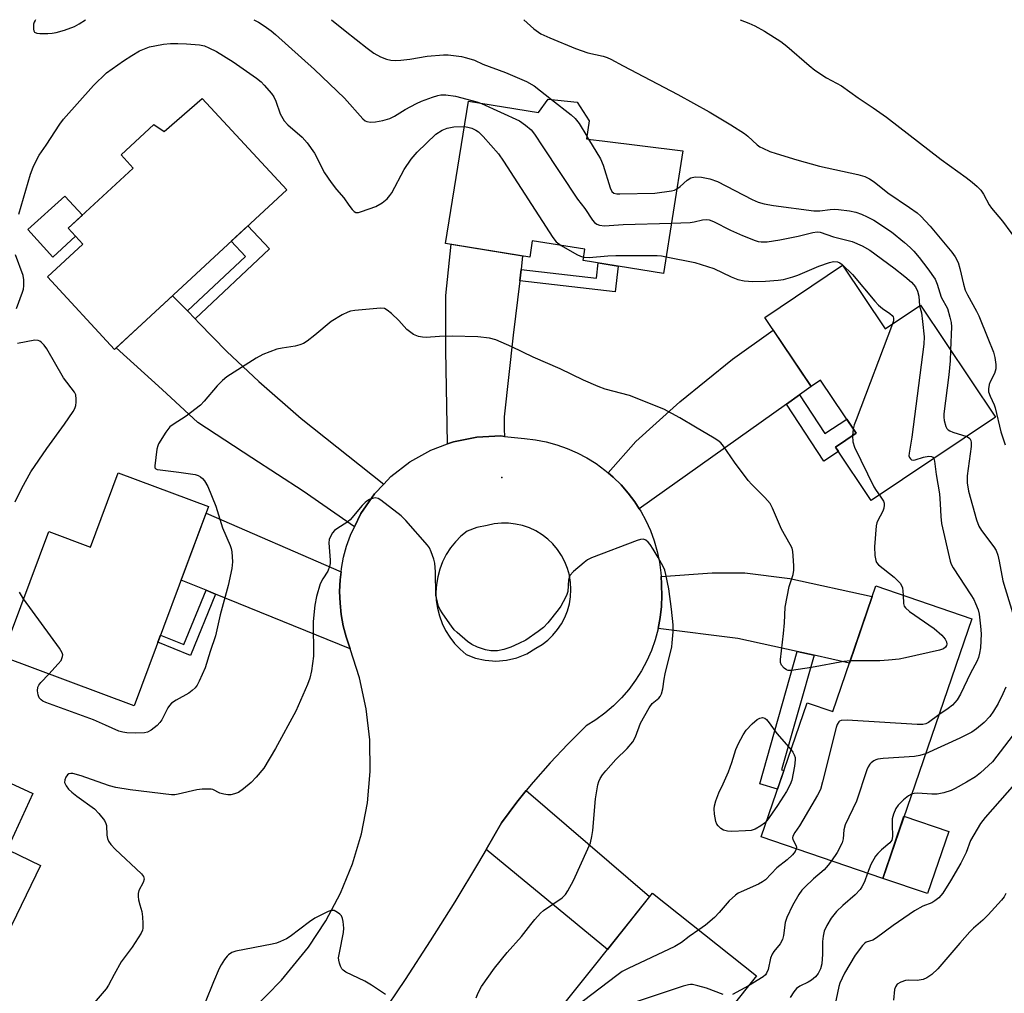
# Model space of a CAD drawing. Units: inches. Extents: x 1261767 to 1267767, y 549452 to 553452.
# Drawn here: x 1263604 to 1263867, y 553192 to 553452 of the extents above; entities that cross this region are included whole.
import ezdxf

# ---------------------------------------------------------------- set-up
doc = ezdxf.new("R2010")
doc.units = ezdxf.units.IN
doc.header["$MEASUREMENT"] = 0
for name, color, linetype in [('BLDG-Footprint', 5, 'Continuous'), ('CULTRL-Pad', 6, 'Continuous'), ('ELEV-Spot Elevation', 7, 'Continuous'), ('TRANS-Driveway', 251, 'Continuous'), ('TRANS-Non Street Sidewalk', 7, 'Continuous'), ('TRANS-Road', 130, 'Continuous'), ('Undefined', 1, 'Continuous')]:
    doc.layers.add(name, color=color, linetype=linetype)

msp = doc.modelspace()

# ---------------------------------------------------------------- linework, layer by layer
at = {"layer": 'BLDG-Footprint'}
for points, elevation in [([(1263652.77, 553430.87), (1263675.34, 553406.5), (1263629.37, 553363.91), (1263611.47, 553383.23), (1263620.92, 553391.99), (1263617.01, 553396.21), (1263634.38, 553412.29), (1263631.15, 553415.79), (1263639.89, 553423.89), (1263642.65, 553422)], 515.44), ([(1263752.85, 553429.83), (1263756.05, 553424.88), (1263755.27, 553420.04), (1263756.41, 553419.9), (1263759.5, 553419.53), (1263781.04, 553416.91), (1263775.89, 553384.13), (1263754.4, 553387.61), (1263754.89, 553390.61), (1263740.84, 553392.88), (1263740.14, 553388.55), (1263717.69, 553392.18), (1263723.84, 553430.1), (1263742.47, 553427.08), (1263745.04, 553430.65)], 513.48), ([(1263823.58, 553386.35), (1263834.99, 553369.36), (1263844.41, 553375.69), (1263864.45, 553345.85), (1263831.3, 553323.58), (1263821.75, 553337.8), (1263827.29, 553341.53), (1263817.78, 553355.69), (1263815.24, 553353.98), (1263802.85, 553372.43)], 512.82), ([(1263654.47, 553321.95), (1263634.61, 553268.74), (1263599.36, 553281.9), (1263611.83, 553315.3), (1263622.94, 553311.16), (1263630.33, 553330.96)], 515.05), ([(1263858.08, 553292.03), (1263834.35, 553222.74), (1263801.92, 553233.85), (1263814.18, 553269.62), (1263821.06, 553267.27), (1263832.54, 553300.77)], 512.68), ([(1263609.58, 553226.19), (1263595.4, 553196.88), (1263560.91, 553213.57), (1263564.57, 553221.14), (1263534.01, 553235.93), (1263544.52, 553257.67)], 514.36), ([(1263800.63, 553196.69), (1263778.84, 553169.43), (1263775.03, 553172.47), (1263758.7, 553152.04), (1263732.51, 553172.98), (1263743.09, 553186.22), (1263745.39, 553184.38), (1263772.92, 553218.83)], 510.79)]:
    msp.add_lwpolyline(points, close=True, dxfattribs=dict(at, elevation=elevation))
at = {"layer": 'CULTRL-Pad'}
for points in [[(1263618.99, 553394.07), (1263612.91, 553388.55), (1263606.27, 553395.87), (1263616.14, 553404.82), (1263620.79, 553399.7), (1263617.02, 553396.21)], [(1263607.57, 553245.36), (1263600.73, 553230.47), (1263576.4, 553242.25), (1263583.02, 553256.65)], [(1263851.96, 553235.22), (1263846.28, 553218.66), (1263834.35, 553222.74), (1263840.02, 553239.31)]]:
    msp.add_lwpolyline(points, close=True, dxfattribs=at)
at = {"layer": 'ELEV-Spot Elevation'}
msp.add_point((1263732.73, 553329.73, 512.69), dxfattribs=at)
at = {"layer": 'TRANS-Driveway'}
for points in [[(1263737.84, 553385.23), (1263737.48, 553382.21), (1263735.74, 553367.69), (1263733.35, 553345.86), (1263733.35, 553342.64), (1263733.39, 553340.68), (1263732.44, 553340.79), (1263726.05, 553340.49), (1263719.77, 553339.23), (1263718.21, 553338.65), (1263717.77, 553363.65), (1263717.77, 553378.3), (1263719.15, 553391.94), (1263738.27, 553388.85)], [(1263648.82, 553374.15), (1263650.84, 553372.09), (1263651.9, 553371.01), (1263659.33, 553363.29), (1263667.9, 553355.29), (1263679.19, 553345.43), (1263701.21, 553327.97), (1263698.73, 553325.34), (1263695.09, 553320.08), (1263693.4, 553316.57), (1263679.69, 553326.07), (1263666.04, 553335), (1263651.61, 553344.43), (1263642.04, 553353.15), (1263629.77, 553364.29), (1263644.82, 553378.22)], [(1263812.16, 553351.79), (1263808.66, 553349.29), (1263769.39, 553321.35), (1263768.19, 553323.22), (1263766.43, 553325.55), (1263764.51, 553327.75), (1263762.44, 553329.8), (1263761.09, 553330.94), (1263768.5, 553339.28), (1263780.19, 553349.9), (1263794.23, 553361.29), (1263805.13, 553369.04), (1263815.24, 553353.98)], [(1263689.82, 553304.58), (1263689.56, 553302.36), (1263689.43, 553299.29), (1263689.53, 553296.22), (1263689.85, 553293.16), (1263690.4, 553290.13), (1263691.17, 553287.15), (1263692.16, 553284.24), (1263692.25, 553283.97), (1263656.31, 553298.6), (1263653.78, 553299.63), (1263647.15, 553302.33), (1263653.8, 553320.16)], [(1263816.02, 553282.26), (1263811.52, 553283.25), (1263795.69, 553286.73), (1263774.43, 553289.44), (1263774.97, 553292.31), (1263775.31, 553295.31), (1263775.42, 553298.33), (1263775.32, 553300.76), (1263775.3, 553301.34), (1263775.19, 553303.3), (1263788.83, 553304.31), (1263797.55, 553304.31), (1263809.55, 553302.74), (1263831.56, 553297.92), (1263825.49, 553280.18)], [(1263728.49, 553230.48), (1263732.59, 553237.58), (1263736.72, 553243.08), (1263739.23, 553246.18), (1263772.15, 553217.87), (1263760.91, 553203.8)]]:
    msp.add_lwpolyline(points, close=True, dxfattribs=at)
at = {"layer": 'TRANS-Non Street Sidewalk'}
for points in [[(1263650.84, 553372.09), (1263648.82, 553374.15), (1263664.33, 553388.69), (1263660.51, 553392.76), (1263664.95, 553396.88), (1263670.72, 553390.72)], [(1263737.48, 553382.21), (1263737.84, 553385.23), (1263757.94, 553382.92), (1263758.4, 553386.96), (1263763.74, 553386.1), (1263762.96, 553379.29)], [(1263808.66, 553349.29), (1263812.16, 553351.79), (1263818.92, 553341.43), (1263824.79, 553345.26), (1263827.29, 553341.53), (1263821.75, 553337.8), (1263822.51, 553336.66), (1263818.59, 553334.1)], [(1263656.31, 553298.6), (1263649.63, 553282.21), (1263640.96, 553285.74), (1263641.67, 553287.66), (1263647.88, 553285.13), (1263653.78, 553299.63)], [(1263816.02, 553282.26), (1263807.35, 553251.69), (1263807.97, 553251.51), (1263806.28, 553246.58), (1263801.51, 553247.93), (1263811.52, 553283.25)]]:
    msp.add_lwpolyline(points, close=True, dxfattribs=at)
at = {"layer": 'TRANS-Road'}
msp.add_polyline3d([(1263665.94, 553187.35, 0), (1263673.88, 553195.54, 0), (1263681.09, 553204.39, 0), (1263685.75, 553211.38, 0), (1263689.7, 553218.8, 0), (1263692.88, 553226.58, 0), (1263695.27, 553234.64, 0), (1263696.84, 553242.89, 0), (1263697.58, 553251.27, 0), (1263697.47, 553259.67, 0), (1263696.53, 553268.02, 0), (1263694.75, 553276.24, 0), (1263692.25, 553283.97, 0), (1263692.16, 553284.24, 0), (1263691.17, 553287.15, 0), (1263690.4, 553290.13, 0), (1263689.85, 553293.16, 0), (1263689.53, 553296.22, 0), (1263689.43, 553299.29, 0), (1263689.56, 553302.36, 0), (1263689.82, 553304.58, 0), (1263689.91, 553305.42, 0), (1263690.49, 553308.44, 0), (1263691.29, 553311.41, 0), (1263692.31, 553314.32, 0), (1263693.4, 553316.57, 0), (1263695.09, 553320.08, 0), (1263698.73, 553325.34, 0), (1263701.21, 553327.97, 0), (1263703.12, 553329.99, 0), (1263708.18, 553333.91, 0), (1263713.77, 553337.02, 0), (1263718.21, 553338.65, 0), (1263719.77, 553339.23, 0), (1263726.05, 553340.49, 0), (1263732.44, 553340.79, 0), (1263733.39, 553340.68, 0), (1263738.8, 553340.1, 0), (1263741.69, 553339.76, 0), (1263744.56, 553339.21, 0), (1263747.38, 553338.45, 0), (1263750.13, 553337.48, 0), (1263752.8, 553336.32, 0), (1263755.38, 553334.96, 0), (1263757.86, 553333.41, 0), (1263760.21, 553331.69, 0), (1263761.09, 553330.94, 0), (1263762.44, 553329.8, 0), (1263764.51, 553327.75, 0), (1263766.43, 553325.55, 0), (1263768.19, 553323.22, 0), (1263769.39, 553321.35, 0), (1263769.77, 553320.77, 0), (1263771.16, 553318.21, 0), (1263772.36, 553315.55, 0), (1263773.37, 553312.81, 0), (1263774.17, 553310, 0), (1263774.76, 553307.15, 0), (1263775.13, 553304.25, 0), (1263775.19, 553303.3, 0), (1263775.3, 553301.34, 0), (1263775.32, 553300.76, 0), (1263775.42, 553298.33, 0), (1263775.31, 553295.31, 0), (1263774.97, 553292.31, 0), (1263774.43, 553289.44, 0), (1263774.41, 553289.35, 0), (1263773.62, 553286.43, 0), (1263772.63, 553283.58, 0), (1263771.42, 553280.82, 0), (1263770.01, 553278.15, 0), (1263768.4, 553275.6, 0), (1263766.61, 553273.17, 0), (1263764.64, 553270.89, 0), (1263762.5, 553268.76, 0), (1263760.21, 553266.79, 0), (1263757.78, 553265.01, 0), (1263755.22, 553263.41, 0), (1263750.31, 553258.59, 0), (1263745.58, 553253.59, 0), (1263741.05, 553248.42, 0), (1263739.23, 553246.18, 0), (1263736.72, 553243.08, 0), (1263732.59, 553237.58, 0), (1263728.49, 553230.48, 0), (1263726.45, 553226.96, 0), (1263720.13, 553216.45, 0), (1263713.63, 553206.06, 0), (1263706.94, 553195.78, 0), (1263700.07, 553185.62, 0)], dxfattribs=at)
msp.add_polyline3d([(1263730.18, 553280.79, 0), (1263731.12, 553280.72, 0), (1263733.96, 553280.94, 0), (1263736.74, 553281.6, 0), (1263739.38, 553282.69, 0), (1263741.81, 553284.17, 0), (1263743.44, 553285.17, 0), (1263744.96, 553286.33, 0), (1263746.34, 553287.65, 0), (1263747.58, 553289.11, 0), (1263748.64, 553290.7, 0), (1263749.54, 553292.39, 0), (1263750.24, 553294.17, 0), (1263750.75, 553296.01, 0), (1263751.06, 553297.9, 0), (1263751.16, 553299.81, 0), (1263751.06, 553301.72, 0), (1263750.75, 553303.61, 0), (1263750.24, 553305.45, 0), (1263749.54, 553307.23, 0), (1263748.64, 553308.92, 0), (1263747.58, 553310.51, 0), (1263746.34, 553311.97, 0), (1263744.96, 553313.29, 0), (1263743.44, 553314.45, 0), (1263741.81, 553315.44, 0), (1263740.08, 553316.26, 0), (1263738.27, 553316.88, 0), (1263736.4, 553317.3, 0), (1263734.5, 553317.52, 0), (1263732.59, 553317.53, 0), (1263730.69, 553317.34, 0), (1263728.82, 553316.94, 0), (1263726.07, 553316.38, 0), (1263723.44, 553315.4, 0), (1263721.81, 553314.05, 0), (1263720.33, 553312.55, 0), (1263719.01, 553310.9, 0), (1263717.87, 553309.12, 0), (1263716.91, 553307.23, 0), (1263716.15, 553305.26, 0), (1263715.6, 553303.22, 0), (1263715.26, 553301.14, 0), (1263715.14, 553299.03, 0), (1263715.23, 553296.92, 0), (1263715.54, 553294.82, 0), (1263716.05, 553292.78, 0), (1263716.78, 553290.79, 0), (1263717.71, 553288.89, 0), (1263718.82, 553287.1, 0), (1263720.11, 553285.43, 0), (1263721.57, 553283.9, 0), (1263723.18, 553282.52, 0), (1263725.67, 553281.54, 0), (1263728.28, 553280.95, 0)], close=True, dxfattribs=at)
at = {"layer": 'Undefined'}
for p, q in [((1263755.39, 553420.82, 510), (1263755.88, 553419.97, 510)), ((1263826.48, 553342.73, 514), (1263826.3, 553340.86, 514))]:
    msp.add_line(p, q, dxfattribs=at)
for points, elevation in [([(1263603.84, 553399.98), (1263606.98, 553410.68), (1263607.64, 553412.52), (1263608.73, 553414.76), (1263609.3, 553415.74), (1263611.17, 553418.4), (1263614.8, 553423.99), (1263615.74, 553425.31), (1263623.76, 553434.35), (1263627.26, 553437.66), (1263631.72, 553440.93), (1263633.99, 553442.35), (1263636.07, 553443.53), (1263637.36, 553444.11), (1263638.68, 553444.59), (1263640.09, 553444.94), (1263642.39, 553445.34), (1263644.3, 553445.5), (1263646.28, 553445.54), (1263648.59, 553445.47), (1263652.02, 553445.16), (1263653.36, 553444.87), (1263654.53, 553444.41), (1263656.55, 553443.39), (1263660.99, 553440.65), (1263667.23, 553436.27), (1263668.49, 553435.27), (1263669.32, 553434.43), (1263671.24, 553432.2), (1263671.91, 553431.25), (1263672.38, 553430.17), (1263673.55, 553426.79), (1263674.64, 553424.88), (1263675.58, 553423.81), (1263679.42, 553420.5), (1263680.73, 553418.98), (1263682.76, 553416.22), (1263685.39, 553411.05), (1263687.18, 553408.4), (1263688.58, 553406.54), (1263690.56, 553404.32), (1263691.85, 553402.39), (1263692.74, 553401.24), (1263693.33, 553400.68), (1263693.76, 553400.45), (1263694, 553400.41), (1263694.5, 553400.44), (1263695.3, 553400.65), (1263699.12, 553402.07), (1263700.8, 553403.02), (1263702.1, 553404.06), (1263702.86, 553404.93), (1263703.33, 553405.66), (1263706.67, 553411.9), (1263708.54, 553414.7), (1263710.14, 553416.52), (1263715.08, 553421.29), (1263716.81, 553422.41), (1263718.11, 553422.97), (1263719.89, 553423.26), (1263722.74, 553423.33)], 514), ([(1263745.99, 553430.55), (1263751.18, 553426.51), (1263752.28, 553425.55), (1263753.36, 553424.2), (1263755.39, 553420.82)], 510), ([(1263727.33, 553429.53), (1263737.4, 553424.86), (1263739.03, 553423.75), (1263740.5, 553422.46), (1263741.39, 553421.33), (1263743.67, 553417.98), (1263752.92, 553404.02), (1263754.85, 553401.52), (1263756.92, 553398.37), (1263757.48, 553397.76), (1263758.09, 553397.3), (1263758.8, 553397.01), (1263760.12, 553396.91), (1263765.11, 553397.21), (1263778, 553397.55)], 512), ([(1263722.74, 553423.33), (1263723.62, 553423.24), (1263724.73, 553422.91), (1263725.79, 553422.44), (1263726.51, 553421.97), (1263727.73, 553420.72), (1263731.79, 553416.06), (1263733.15, 553414.1), (1263746.31, 553393.74), (1263747.23, 553392.59), (1263748.56, 553391.63)], 514), ([(1263755.88, 553419.97), (1263759.08, 553414.79), (1263759.77, 553413.02), (1263761.59, 553407.01), (1263762.1, 553406.02), (1263762.6, 553405.62), (1263763.36, 553405.42), (1263764.2, 553405.38), (1263773.53, 553405.58), (1263777.97, 553406.19), (1263778.82, 553406.42), (1263779.44, 553406.72)], 510), ([(1263779.44, 553406.72), (1263780.29, 553407.36), (1263782.2, 553409.07), (1263783.12, 553409.65), (1263784.32, 553409.96), (1263785.96, 553409.86), (1263788.17, 553409.43), (1263790.22, 553408.69), (1263799.52, 553403.85), (1263801.08, 553403.19), (1263802.67, 553402.72), (1263805.2, 553402.25), (1263815.97, 553400.87), (1263817.54, 553400.86), (1263820.31, 553401.26), (1263821.42, 553401.35), (1263822.57, 553401.27), (1263825.45, 553400.88), (1263827.13, 553400.55), (1263828.65, 553400.02), (1263830.21, 553399.31), (1263831.97, 553398.35), (1263836.68, 553395.26), (1263840.16, 553392.46), (1263841.7, 553391.11), (1263842.63, 553390.12), (1263844.06, 553388.38), (1263846.34, 553385.4), (1263848.31, 553382.62), (1263848.91, 553381.27), (1263849.97, 553377.85), (1263851.66, 553374.82), (1263852.29, 553372.53), (1263852.58, 553371.07), (1263852.68, 553369.89), (1263852.47, 553363.68)], 510), ([(1263778, 553397.55), (1263782.95, 553397.72), (1263784.04, 553397.91), (1263786.23, 553398.5), (1263787.25, 553398.59), (1263788, 553398.5), (1263789.23, 553398.06), (1263793.71, 553395.73), (1263796.94, 553394.28), (1263800.28, 553392.97), (1263801.13, 553392.72), (1263801.88, 553392.61), (1263803.48, 553392.64), (1263806.85, 553393.17), (1263811.75, 553394.1), (1263815.73, 553395.09), (1263816.85, 553395.26), (1263817.63, 553395.15), (1263821.17, 553393.91), (1263826.23, 553392.65), (1263828.87, 553391.5), (1263830.88, 553390.38), (1263837.35, 553385.67), (1263840.28, 553383.35), (1263842.03, 553381.83), (1263843.06, 553380.59), (1263843.65, 553379.43), (1263843.95, 553378.12), (1263844.19, 553375.54)], 512), ([(1263748.56, 553391.63), (1263752.75, 553389.23), (1263753.74, 553388.76), (1263754.55, 553388.49)], 514), ([(1263603.18, 553374.78), (1263604.83, 553379.16), (1263605.06, 553379.99), (1263605.18, 553380.82), (1263605.21, 553382.5), (1263605.02, 553383.59), (1263602.91, 553389.13)], 514), ([(1263754.55, 553388.49), (1263756.03, 553388.42), (1263761.03, 553388.87), (1263763.1, 553388.95), (1263774.14, 553388.91), (1263775.32, 553388.83), (1263776.59, 553388.62)], 514), ([(1263776.59, 553388.62), (1263784.18, 553387.11), (1263789.26, 553385.51), (1263793.93, 553383.29), (1263795.68, 553382.58), (1263797.39, 553382.23), (1263799.72, 553382.03), (1263803.04, 553382.13), (1263806.47, 553382.39), (1263807.88, 553382.59), (1263810.33, 553383.26), (1263811.67, 553383.71), (1263817.31, 553386.08), (1263820.12, 553387.11), (1263821.24, 553387.34), (1263822.28, 553387.26), (1263822.89, 553387), (1263823.55, 553386.53), (1263826.3, 553383.85), (1263832.22, 553376.76), (1263833.23, 553375.66), (1263834.29, 553374.77), (1263836.21, 553373.48), (1263836.83, 553372.97), (1263837.12, 553372.58), (1263837.22, 553372.23), (1263837.18, 553371.5), (1263836.97, 553370.69)], 514), ([(1263844.19, 553375.54), (1263844.66, 553373.67), (1263844.97, 553371.34), (1263845.39, 553367.23), (1263845.35, 553365.26), (1263842.1, 553340.49), (1263841.36, 553336.22), (1263841.35, 553335.45), (1263841.47, 553335.03), (1263841.72, 553334.67), (1263842.04, 553334.45), (1263842.47, 553334.33), (1263842.98, 553334.38), (1263845.21, 553335.11), (1263846.64, 553335.41), (1263847.38, 553335.34), (1263847.74, 553335.13), (1263847.99, 553334.8)], 512), ([(1263825.68, 553280.75), (1263823.94, 553280.6), (1263815.3, 553279.05), (1263809.97, 553278.24), (1263809.12, 553278.25), (1263808.64, 553278.41), (1263808.03, 553278.86), (1263807.36, 553279.64), (1263807.08, 553280.35), (1263807.05, 553281.17), (1263807.91, 553288.11), (1263808.14, 553290.96), (1263808.34, 553295.09), (1263809.37, 553300.58), (1263810.43, 553303.85), (1263810.65, 553304.96), (1263810.65, 553306.13), (1263810.46, 553308.79), (1263810.33, 553309.96), (1263810.14, 553310.81), (1263809.66, 553311.85), (1263807.3, 553315.89), (1263804.97, 553321.54), (1263804.3, 553322.73), (1263802.91, 553324.4), (1263799.41, 553327.84), (1263798.43, 553328.89), (1263794.83, 553333.77), (1263791.87, 553338.06), (1263791.14, 553338.92), (1263790.35, 553339.6), (1263789.41, 553340.24), (1263784.36, 553343.14), (1263780.22, 553345.65), (1263775.98, 553347.95), (1263766.75, 553351.61), (1263760.32, 553353.3), (1263758.43, 553353.96), (1263754.51, 553355.67), (1263748.29, 553358.67), (1263741.05, 553361.86), (1263735.39, 553364.56), (1263731.07, 553366.44), (1263729.41, 553366.9), (1263726.34, 553367.23), (1263719.49, 553367.39), (1263716.1, 553367.3), (1263712.56, 553367.05), (1263711.51, 553367.14), (1263710.44, 553367.38), (1263709.18, 553367.87), (1263708.03, 553368.64), (1263707.4, 553369.23), (1263705.22, 553371.62), (1263703.26, 553373.45), (1263702.14, 553374.38), (1263701.41, 553374.77), (1263700.31, 553374.89), (1263693.49, 553374.29), (1263692.33, 553374.09), (1263691.59, 553373.84), (1263690.11, 553373.12), (1263687.19, 553371.34), (1263682.83, 553367.67), (1263680.77, 553366.09), (1263679.8, 553365.49), (1263678.83, 553365.09), (1263677.55, 553364.74), (1263674.09, 553364.25), (1263672.69, 553363.93), (1263668.94, 553362.52), (1263667.17, 553361.56), (1263660.3, 553357.23), (1263659.35, 553356.56), (1263658.22, 553355.6), (1263656.71, 553354.17), (1263653.32, 553350.1), (1263652.31, 553349.05), (1263648.47, 553346.08), (1263645.05, 553343.89), (1263644.15, 553343.19), (1263643.1, 553341.84), (1263641.11, 553338.65), (1263640.89, 553338.13), (1263640.68, 553337.3), (1263640.15, 553332.84), (1263640.16, 553332.33), (1263640.35, 553332.06), (1263640.74, 553331.88), (1263641.52, 553331.72), (1263646.52, 553331.17), (1263650.86, 553330.52), (1263651.64, 553330.26), (1263652.29, 553329.9), (1263652.88, 553329.42), (1263653.41, 553328.81), (1263654.22, 553327.27), (1263656.37, 553322.08), (1263658.18, 553316.27), (1263660.25, 553311.54), (1263660.53, 553310.74), (1263660.71, 553309.9), (1263660.83, 553307.23), (1263660.63, 553305.47), (1263659.65, 553300.85), (1263657.57, 553293.04), (1263656.34, 553287.47), (1263654.91, 553283.27), (1263653.53, 553278.88), (1263651.97, 553275.32), (1263651.41, 553274.28), (1263650.9, 553273.62), (1263650.1, 553272.87), (1263649.21, 553272.2), (1263645.79, 553270.33), (1263644.61, 553269.5), (1263644.06, 553268.9), (1263643.58, 553268.22), (1263641.95, 553265.06), (1263641.49, 553264.31), (1263640.73, 553263.49), (1263639.15, 553262.29), (1263638.18, 553261.77), (1263637.36, 553261.6), (1263635.07, 553261.49), (1263632.64, 553261.55), (1263631.54, 553261.71), (1263630.48, 553262.01), (1263626.94, 553263.66), (1263623.79, 553265.02), (1263611.01, 553269.7), (1263610.24, 553270.04), (1263609.79, 553270.35), (1263609.25, 553270.95), (1263608.97, 553271.68), (1263608.81, 553272.75), (1263608.91, 553273.78), (1263609.15, 553274.28), (1263609.67, 553274.97), (1263611.8, 553277.26)], 514), ([(1263836.97, 553370.69), (1263827.22, 553345.14), (1263826.72, 553343.74), (1263826.48, 553342.73)], 514), ([(1263602.82, 553323.26), (1263604.59, 553326.89), (1263607.02, 553331.25), (1263611.26, 553337.47), (1263616.06, 553343.98), (1263618.34, 553347.36), (1263618.76, 553348.11), (1263619.05, 553348.91), (1263619.16, 553349.77), (1263619.17, 553350.64), (1263619, 553351.76), (1263618.65, 553352.47), (1263615.73, 553356.28), (1263611.29, 553364.04), (1263610.62, 553364.99), (1263609.84, 553365.76), (1263609.42, 553366.06), (1263608.96, 553366.27), (1263608.14, 553366.33), (1263603.45, 553365.46)], 514), ([(1263852.47, 553363.68), (1263852.33, 553360.81), (1263851.97, 553357.15), (1263850.68, 553346.7), (1263850.63, 553345.83), (1263850.71, 553344.96), (1263851.16, 553343.29), (1263851.42, 553342.81), (1263851.77, 553342.42), (1263852.24, 553342.14), (1263853.04, 553341.81), (1263856.75, 553340.67)], 510), ([(1263826.3, 553340.86), (1263826.36, 553339.19), (1263826.84, 553337.84), (1263832, 553327.24), (1263832.59, 553326.23), (1263833.45, 553325.03)], 514), ([(1263856.75, 553340.67), (1263857.24, 553340.42), (1263857.59, 553340.12), (1263857.89, 553339.61), (1263857.98, 553339.09), (1263857.92, 553337.96), (1263856.87, 553330.18), (1263856.9, 553328.27), (1263857.23, 553326.08), (1263859.37, 553318.44), (1263860, 553316.71), (1263860.68, 553315.57), (1263864.01, 553311.17), (1263864.57, 553310.2), (1263865.06, 553308.99), (1263865.43, 553307.41), (1263866.36, 553302.1), (1263868.95, 553293.66)], 510), ([(1263847.99, 553334.8), (1263848.18, 553334.1), (1263848.59, 553330.49), (1263849.48, 553325.33), (1263849.7, 553322.66), (1263849.84, 553319.34), (1263850.06, 553317.42), (1263852.34, 553307.41), (1263852.61, 553306.6), (1263853.1, 553305.64), (1263857.88, 553298.39), (1263858.63, 553297.14), (1263859.13, 553296.06), (1263859.79, 553294.39), (1263860.08, 553293.24), (1263860.47, 553290.03), (1263860.62, 553287.98), (1263860.47, 553284.25), (1263860.19, 553282.83), (1263859.86, 553281.72), (1263859.43, 553280.63), (1263857.8, 553277.46), (1263855.08, 553271.88), (1263854.19, 553270.4), (1263852.95, 553268.99), (1263851.83, 553268.09), (1263849.29, 553266.37)], 512), ([(1263725.83, 553190.87), (1263726.37, 553192.16), (1263727.3, 553193.92), (1263730.71, 553198.77), (1263734.1, 553202.96), (1263738, 553207.21), (1263740.42, 553210.43), (1263741.5, 553211.73), (1263743, 553213.41), (1263743.83, 553214.17), (1263748.81, 553217.56), (1263749.72, 553218.46), (1263750.36, 553219.38), (1263751.86, 553222.17), (1263755.7, 553230.58), (1263756.33, 553232.23), (1263756.71, 553233.87), (1263756.98, 553235.53), (1263757.67, 553243.97), (1263758.37, 553247.72), (1263758.6, 553248.56), (1263758.94, 553249.36), (1263759.53, 553250.34), (1263760.45, 553251.44), (1263763.17, 553254.42), (1263766.14, 553257.41), (1263767.63, 553259.16), (1263768.36, 553260.5), (1263769.73, 553264.12), (1263772.01, 553268.24), (1263772.85, 553269.41), (1263774.61, 553270.85), (1263774.93, 553271.27), (1263775.31, 553271.98), (1263775.71, 553273.31), (1263776.02, 553275.91), (1263776.3, 553277.35), (1263778.04, 553284.48), (1263778.19, 553285.63), (1263778.39, 553288.52), (1263778.39, 553290.38), (1263778, 553294.57), (1263777.28, 553300.02), (1263776.51, 553303.83), (1263776.2, 553304.98), (1263775.8, 553305.94), (1263774.43, 553308.4), (1263773.09, 553310.61), (1263772.29, 553311.8), (1263771.75, 553312.44), (1263771.14, 553312.95), (1263770.47, 553313.24), (1263769.68, 553313.19), (1263768.86, 553312.94), (1263756.66, 553308.24), (1263755.6, 553307.73), (1263754.68, 553307.06), (1263751.83, 553304.62), (1263750.89, 553303.6), (1263750.66, 553303.14), (1263750.48, 553302.39), (1263750.3, 553299.26), (1263750.06, 553298.47), (1263749.7, 553297.67), (1263748.43, 553295.34), (1263747.78, 553294.37), (1263745.01, 553290.92), (1263743.81, 553289.65), (1263742.44, 553288.61), (1263739.12, 553286.32), (1263737.29, 553285.37), (1263735.13, 553284.41), (1263733.22, 553283.82), (1263731.55, 553283.48), (1263729.8, 553283.49), (1263728.36, 553283.71), (1263726.21, 553284.44), (1263724.67, 553285.14), (1263723.56, 553285.96), (1263720.8, 553288.33), (1263720, 553289.1), (1263719.28, 553290.01), (1263716.95, 553293.37), (1263716.19, 553294.6), (1263715.85, 553295.37), (1263715.51, 553296.42), (1263715.12, 553298.34), (1263715.02, 553304.57), (1263714.84, 553306.84), (1263714.53, 553307.95), (1263713.84, 553309.87), (1263713.37, 553310.92), (1263712.9, 553311.64), (1263707.08, 553318.23), (1263705.87, 553319.5), (1263700.43, 553323.68), (1263699.69, 553324.11), (1263698.94, 553324.27), (1263698.18, 553324.12), (1263697.41, 553323.81), (1263696.67, 553323.41), (1263696.22, 553323.07), (1263695.42, 553322.23), (1263692.25, 553318.38), (1263691.38, 553317.66), (1263688.97, 553316.22), (1263688.05, 553315.54), (1263687.5, 553314.91), (1263686.95, 553313.93), (1263686.66, 553313.14), (1263686.54, 553312.31), (1263686.91, 553307.61), (1263686.87, 553306.76), (1263686.72, 553305.96), (1263686.27, 553304.68), (1263684.93, 553302.64), (1263684.28, 553301.35), (1263683.3, 553297.95), (1263682.78, 553295.66), (1263682.41, 553291.25), (1263682.47, 553282.02), (1263681.92, 553278.16), (1263681.47, 553276.12), (1263680.82, 553274.47), (1263677.72, 553267.37), (1263672.29, 553257.38), (1263669.18, 553252.16), (1263667.17, 553249.74), (1263665.79, 553248.29), (1263663.8, 553246.67), (1263662.41, 553245.69), (1263661.41, 553245.27), (1263660.38, 553245.03), (1263659.58, 553244.99), (1263658.51, 553245.17), (1263657.46, 553245.5), (1263655.63, 553246.41), (1263655.13, 553246.52), (1263654.26, 553246.57), (1263652.78, 553246.51), (1263651.32, 553246.34), (1263646.31, 553245.17), (1263645.46, 553245.04), (1263644.57, 553245.03), (1263633.53, 553246.34), (1263629.71, 553247.03), (1263628, 553247.47), (1263624.7, 553248.55), (1263620.49, 553250.12), (1263618.21, 553250.69), (1263617.68, 553250.73), (1263617.2, 553250.64), (1263616.83, 553250.38), (1263616.39, 553249.78), (1263616.09, 553249.07), (1263616.06, 553248.35), (1263616.47, 553247.41), (1263617.12, 553246.54), (1263617.96, 553245.76), (1263619.31, 553244.69), (1263623.98, 553241.33), (1263625.21, 553240.04), (1263626.68, 553238.16), (1263627.07, 553237.4), (1263627.2, 553236.86), (1263627.35, 553234.28), (1263627.5, 553233.36), (1263627.8, 553232.66), (1263628.37, 553231.8), (1263629.57, 553230.54), (1263636.54, 553223.97), (1263637.11, 553223.2), (1263637.26, 553222.54), (1263637.02, 553221.67), (1263635.83, 553219.46), (1263635.63, 553218.69), (1263635.66, 553217.87), (1263635.8, 553217.05), (1263636.11, 553215.66), (1263636.63, 553213.93), (1263636.84, 553212.45), (1263636.95, 553210.66), (1263636.94, 553209.48), (1263636.84, 553208.92), (1263636.51, 553208.13), (1263634.08, 553204.4), (1263631.13, 553200.48), (1263629.23, 553197.1), (1263627.78, 553194.26), (1263627.11, 553193.25), (1263623.39, 553188.94)], 512), ([(1263833.45, 553325.03), (1263834.56, 553323.37), (1263834.74, 553322.87), (1263834.77, 553322.35), (1263834.65, 553321.56), (1263834.4, 553320.77), (1263832.96, 553318.1), (1263832.76, 553317.6), (1263832.58, 553316.81), (1263832.19, 553311.21), (1263832.28, 553308.91), (1263832.48, 553307.53), (1263832.67, 553307.04), (1263833.19, 553306.4), (1263837.4, 553303.14), (1263838.98, 553301.54), (1263839.39, 553300.89), (1263839.63, 553300.23), (1263839.75, 553299.41), (1263839.8, 553298.29)], 514), ([(1263605.11, 553297.29), (1263604.01, 553299.14)], 514), ([(1263611.8, 553277.26), (1263614.37, 553279.99), (1263615.09, 553280.92), (1263615.34, 553281.41), (1263615.48, 553281.91), (1263615.53, 553282.41), (1263615.43, 553282.92), (1263614.72, 553284.17), (1263605.11, 553297.29)], 514), ([(1263839.8, 553298.29), (1263839.87, 553296.11), (1263840.1, 553295.37), (1263840.39, 553294.92), (1263841.47, 553293.97), (1263848.06, 553289.38), (1263850.08, 553287.63), (1263851.05, 553286.56), (1263851.38, 553285.9), (1263851.44, 553285.25), (1263851.33, 553284.84), (1263851.11, 553284.47), (1263850.55, 553284.03), (1263849.47, 553283.64), (1263840.44, 553281.57), (1263838.7, 553281.24), (1263835.88, 553280.96), (1263833.58, 553280.82), (1263825.68, 553280.75)], 514), ([(1263867.16, 553273.8), (1263866.38, 553271.94), (1263865.13, 553269.39), (1263863.92, 553267.32), (1263862.92, 553265.97), (1263861.39, 553264.32), (1263859.33, 553262.63), (1263858.12, 553261.78), (1263854.95, 553260.14), (1263845.72, 553255.95)], 510), ([(1263803.38, 553238.11), (1263802.77, 553237.44), (1263801.84, 553236.76), (1263800.3, 553235.91), (1263799.21, 553235.53), (1263797.73, 553235.38), (1263794.12, 553235.26), (1263792.96, 553235.35), (1263791.89, 553235.62), (1263791.19, 553236.03), (1263790.41, 553236.76), (1263790.11, 553237.19), (1263789.82, 553237.95), (1263789.49, 553239.9), (1263789.37, 553241.31), (1263789.43, 553242.13), (1263789.82, 553243.45), (1263790.64, 553245.53), (1263791.81, 553247.95), (1263793.21, 553251.18), (1263794.08, 553253.64), (1263795.15, 553257.17), (1263795.85, 553258.74), (1263797.12, 553261.04), (1263797.91, 553262.27), (1263799.52, 553263.99), (1263800.83, 553265.14), (1263801.53, 553265.53), (1263802.24, 553265.64), (1263802.92, 553265.45), (1263803.34, 553265.13), (1263804.06, 553264.25), (1263806.13, 553261.36), (1263809.87, 553257.05)], 514), ([(1263849.29, 553266.37), (1263846.59, 553264.35), (1263845.84, 553263.98), (1263845.02, 553263.82), (1263843.55, 553263.83), (1263824.85, 553264.92), (1263823.28, 553264.84), (1263822.84, 553264.67), (1263822.62, 553264.5), (1263822.23, 553263.82), (1263821.96, 553263), (1263818.31, 553248.47), (1263817.7, 553246.47), (1263816.91, 553244.91), (1263813.07, 553238.28), (1263812.15, 553236.77), (1263810.87, 553234.95), (1263810.38, 553234.01), (1263810.28, 553233.56), (1263810.34, 553233.14), (1263811.26, 553231.44), (1263811.34, 553230.98), (1263811.29, 553230.64)], 512), ([(1263809.87, 553257.05), (1263810.37, 553256.38), (1263810.74, 553255.67), (1263810.96, 553254.95), (1263811.01, 553254.41), (1263810.83, 553252.68), (1263810.09, 553248.93), (1263809.61, 553247.77), (1263808.67, 553245.89), (1263806.31, 553242.21), (1263803.38, 553238.11)], 514), ([(1263845.72, 553255.95), (1263844.21, 553255.49), (1263842.78, 553255.23), (1263834.48, 553254.72), (1263833.02, 553254.55), (1263832.47, 553254.4), (1263831.97, 553254.13), (1263831.29, 553253.6), (1263830.89, 553253.19), (1263830.44, 553252.47), (1263830.11, 553251.67), (1263827.31, 553243.37), (1263824.33, 553237.01), (1263824.01, 553235.67), (1263823.81, 553233.31), (1263823.5, 553232.25), (1263822.16, 553229.66), (1263820.69, 553227.42)], 510), ([(1263842.04, 553245.2), (1263841.18, 553244.79), (1263839.87, 553243.71), (1263838.46, 553242.29), (1263837.85, 553241.38), (1263837.18, 553239.9), (1263836.88, 553238.59), (1263836.83, 553237.11), (1263836.96, 553233.87), (1263836.8, 553232.94), (1263836.26, 553232.24), (1263834.02, 553230.38), (1263833, 553229.34), (1263832.45, 553228.67), (1263831.15, 553226.45), (1263830.31, 553224.13)], 508), ([(1263811.29, 553230.64), (1263810.99, 553229.87), (1263810.3, 553229.02), (1263808.83, 553227.67), (1263806.05, 553225.51), (1263803.06, 553222.39), (1263802.25, 553221.78), (1263801.21, 553221.2), (1263796.55, 553219.18), (1263795.76, 553218.76), (1263795.06, 553218.28), (1263793.33, 553216.76), (1263790.71, 553213.61), (1263789.49, 553212.34), (1263787.05, 553210.22), (1263785.26, 553208.97)], 512), ([(1263820.69, 553227.42), (1263819.77, 553226.22), (1263818.69, 553225.03), (1263815.91, 553222.57), (1263813.59, 553220.39), (1263812.79, 553219.56), (1263811.96, 553218.44), (1263810.31, 553215.52), (1263808.78, 553212.33), (1263808.34, 553210.95), (1263807.89, 553207.48), (1263807.62, 553206.39), (1263807.01, 553205.23), (1263805.29, 553203.21), (1263804.8, 553202.49), (1263804.43, 553201.48), (1263803.74, 553198.45), (1263803.36, 553197.41), (1263803.05, 553196.98), (1263802.45, 553196.47), (1263798.53, 553194.06)], 510), ([(1263830.31, 553224.13), (1263829.45, 553221.81), (1263828.78, 553220.51), (1263828.3, 553219.79), (1263826.96, 553218.33), (1263823.72, 553215.51), (1263822.03, 553213.89), (1263820.63, 553212.09), (1263819.4, 553210.18), (1263818.76, 553208.62), (1263818.41, 553207.29), (1263818.28, 553205.92), (1263818.28, 553202.52), (1263818.1, 553199.95), (1263817.77, 553198.58), (1263817.16, 553197.32), (1263816.44, 553196.48), (1263815.37, 553195.59), (1263814.47, 553195.08), (1263812.21, 553194), (1263811.33, 553193.36), (1263810.62, 553192.46), (1263809.67, 553190.97)], 508), ([(1263867.21, 553218.74), (1263866.71, 553217.79), (1263866.07, 553216.95), (1263862.44, 553212.98), (1263861.05, 553211.61), (1263858.59, 553209.43), (1263857.59, 553208.43), (1263854.88, 553205.45), (1263849.04, 553198.61), (1263847.42, 553197.08), (1263846.1, 553196.18), (1263845.1, 553195.79), (1263843.5, 553195.49), (1263841.29, 553195.54), (1263840.46, 553195.47), (1263839.14, 553195.06), (1263838.24, 553194.51), (1263837.78, 553193.83), (1263837.51, 553193.04), (1263837.25, 553190.25)], 504), ([(1263701.64, 553191.77), (1263697.93, 553194.26), (1263696.14, 553195.32), (1263691.05, 553197.74), (1263690.34, 553198.21), (1263689.99, 553198.61), (1263689.62, 553199.32), (1263689.36, 553200.11), (1263689.19, 553200.93), (1263689.16, 553201.49), (1263689.36, 553202.91), (1263690.46, 553208.33), (1263690.54, 553209.49), (1263690.4, 553211.23), (1263690.24, 553212.06), (1263689.89, 553212.78), (1263689.52, 553213.17), (1263688.87, 553213.67), (1263687.93, 553214.13), (1263687.18, 553214.13), (1263686.4, 553213.87), (1263682.8, 553212.1), (1263681.35, 553211.12), (1263676.24, 553207.22), (1263675.24, 553206.63), (1263673.66, 553205.9), (1263672.58, 553205.48), (1263671.44, 553205.17), (1263661.75, 553203.32), (1263660.7, 553202.92), (1263659.82, 553202.34), (1263659.44, 553201.96), (1263658.75, 553201.05), (1263657.79, 553199.64), (1263657.25, 553198.65), (1263655.74, 553195.12), (1263653.57, 553189.61)], 510), ([(1263785.26, 553208.97), (1263782.74, 553207.25), (1263780.65, 553205.62), (1263778.88, 553204.54), (1263766.41, 553198.69), (1263764.81, 553197.87), (1263763.36, 553196.85), (1263752.24, 553188.33), (1263751.33, 553187.56), (1263750.52, 553186.7), (1263744.74, 553179.91), (1263743.87, 553178.71), (1263741.96, 553175.6), (1263741.26, 553174.7), (1263738.7, 553172.47), (1263735.87, 553170.29)], 512), ([(1263791.78, 553191.75), (1263787.29, 553193.41), (1263785.03, 553194.09), (1263783.62, 553194.4), (1263783.06, 553194.44), (1263782.49, 553194.37), (1263781.07, 553193.96), (1263768.85, 553189.84)], 510), ([(1263798.53, 553194.06), (1263794.23, 553191.79)], 510)]:
    msp.add_lwpolyline(points, dxfattribs=dict(at, elevation=elevation))
for points in [[(1263608.32, 553451.88, 512), (1263608.16, 553451.67, 512), (1263607.92, 553451.2, 512), (1263607.78, 553450.69, 512), (1263607.73, 553449.37, 512), (1263607.82, 553448.9, 512), (1263608.03, 553448.54, 512), (1263608.65, 553448.27, 512), (1263609.46, 553448.2, 512), (1263611.53, 553448.21, 512), (1263612.71, 553448.28, 512), (1263613.76, 553448.46, 512), (1263615.98, 553449.11, 512), (1263618.71, 553450.06, 512), (1263619.97, 553450.76, 512), (1263621.62, 553451.88, 512)], [(1263666.52, 553451.87, 512), (1263667.8, 553451.18, 512), (1263669.33, 553450.25, 512), (1263671.2, 553448.87, 512), (1263672.31, 553447.95, 512), (1263682.71, 553438.62, 512), (1263690.74, 553430.9, 512), (1263695.6, 553425.44, 512), (1263696.26, 553424.9, 512), (1263696.7, 553424.68, 512), (1263697.7, 553424.53, 512), (1263699.04, 553424.63, 512), (1263700.96, 553425, 512), (1263702.84, 553425.52, 512), (1263704.07, 553426.13, 512), (1263706.92, 553427.94, 512), (1263709.91, 553429.51, 512), (1263711.28, 553430.11, 512), (1263714.23, 553431.21, 512), (1263715.59, 553431.66, 512), (1263716.41, 553431.83, 512), (1263717.79, 553431.86, 512), (1263720.34, 553431.43, 512), (1263726.08, 553429.95, 512), (1263727.33, 553429.53, 512)], [(1263687.27, 553451.87, 510), (1263690.92, 553448.88, 510), (1263696.75, 553444.29, 510), (1263698.6, 553442.93, 510), (1263700.36, 553441.95, 510), (1263701.96, 553441.32, 510), (1263703.12, 553441.09, 510), (1263704.31, 553440.99, 510), (1263705.78, 553441.05, 510), (1263708.14, 553441.32, 510), (1263712.79, 553442.18, 510), (1263717.19, 553442.54, 510), (1263718.37, 553442.51, 510), (1263719.85, 553442.34, 510), (1263721.93, 553442.03, 510), (1263723.31, 553441.73, 510), (1263725.46, 553441.08, 510), (1263727.67, 553440.02, 510), (1263733.65, 553437.77, 510), (1263739.32, 553435.39, 510), (1263741.31, 553434.19, 510), (1263745.99, 553430.55, 510)], [(1263738.61, 553451.86, 508), (1263741.27, 553449.46, 508), (1263743.15, 553448.12, 508), (1263745.52, 553447.02, 508), (1263752.37, 553444.16, 508), (1263755.68, 553443.06, 508), (1263759.71, 553442.17, 508), (1263760.79, 553441.82, 508), (1263761.81, 553441.36, 508), (1263765.05, 553439.58, 508), (1263779.67, 553431.95, 508), (1263788.04, 553427.33, 508), (1263793.8, 553423.85, 508), (1263797.49, 553421.51, 508), (1263798.39, 553420.81, 508), (1263800.84, 553418.5, 508), (1263801.55, 553417.99, 508), (1263802.33, 553417.57, 508), (1263804.24, 553416.74, 508), (1263805.9, 553416.13, 508), (1263811.47, 553414.47, 508), (1263817.5, 553412.79, 508), (1263827.7, 553410.59, 508), (1263829.57, 553410.03, 508), (1263830.86, 553409.44, 508), (1263832.06, 553408.61, 508), (1263835.67, 553405.69, 508), (1263841.53, 553401.78, 508), (1263843.54, 553400.3, 508), (1263844.55, 553399.46, 508), (1263846.96, 553396.82, 508), (1263852.82, 553389.83, 508), (1263853.71, 553388.63, 508), (1263854.48, 553387.12, 508), (1263854.96, 553385.48, 508), (1263855.9, 553381.27, 508), (1263856.38, 553379.73, 508), (1263857, 553378.43, 508), (1263859.36, 553374.14, 508), (1263859.98, 553372.83, 508), (1263862.43, 553366.92, 508), (1263863.86, 553363.12, 508), (1263864.28, 553361.74, 508), (1263864.56, 553359.82, 508), (1263864.55, 553358.74, 508), (1263864.15, 553357.47, 508), (1263863.03, 553355.28, 508), (1263862.73, 553354.51, 508), (1263862.55, 553353.39, 508), (1263862.61, 553352.55, 508), (1263862.97, 553351.44, 508), (1263864.07, 553349.14, 508), (1263864.36, 553348.34, 508), (1263865.87, 553341.9, 508), (1263867.05, 553338.43, 508)], [(1263796.32, 553451.86, 506), (1263798.61, 553450.99, 506), (1263800.23, 553450.26, 506), (1263802.8, 553448.85, 506), (1263807.17, 553446.05, 506), (1263808.76, 553444.85, 506), (1263814.71, 553439.65, 506), (1263816.27, 553438.38, 506), (1263819.37, 553436.37, 506), (1263823.32, 553434.24, 506), (1263827.77, 553430.98, 506), (1263831.76, 553428.36, 506), (1263835.35, 553425.88, 506), (1263849.96, 553414.57, 506), (1263856.6, 553409.77, 506), (1263858.22, 553408.51, 506), (1263859.56, 553407.37, 506), (1263860.48, 553406.37, 506), (1263861.23, 553405.28, 506), (1263862.75, 553402.48, 506), (1263863.33, 553401.58, 506), (1263866.34, 553398.1, 506), (1263870.73, 553392.09, 506)], [(1263871.18, 553263.68, 508), (1263863.62, 553253.85, 508), (1263860.42, 553250.88, 508), (1263859.08, 553249.83, 508), (1263856.72, 553248.37, 508), (1263853.65, 553246.68, 508), (1263852.61, 553246.18, 508), (1263850.61, 553245.56, 508), (1263848.86, 553245.21, 508), (1263847.42, 553245.22, 508), (1263843.62, 553245.46, 508), (1263842.69, 553245.37, 508), (1263842.04, 553245.2, 508)], [(1263869.52, 553247.91, 506), (1263861.68, 553239.02, 506), (1263860.4, 553237.4, 506), (1263857.81, 553232.83, 506), (1263856.58, 553229.66, 506), (1263855.2, 553226.78, 506), (1263852.46, 553222.11, 506), (1263850.37, 553218.83, 506), (1263849.29, 553217.55, 506), (1263848.29, 553216.7, 506), (1263847.42, 553216.25, 506), (1263845.09, 553215.33, 506), (1263842.82, 553214.05, 506), (1263837.16, 553210.16, 506), (1263832.72, 553206.83, 506), (1263831.74, 553206.26, 506), (1263829.95, 553205.69, 506), (1263829.52, 553205.38, 506), (1263828.94, 553204.8, 506), (1263827.03, 553202.28, 506), (1263824.16, 553197.43, 506), (1263823.48, 553196.14, 506), (1263822.91, 553194.8, 506), (1263822.62, 553193.88, 506), (1263821.58, 553188.81, 506)]]:
    msp.add_polyline3d(points, dxfattribs=at)

doc.saveas('drawing.dxf')
